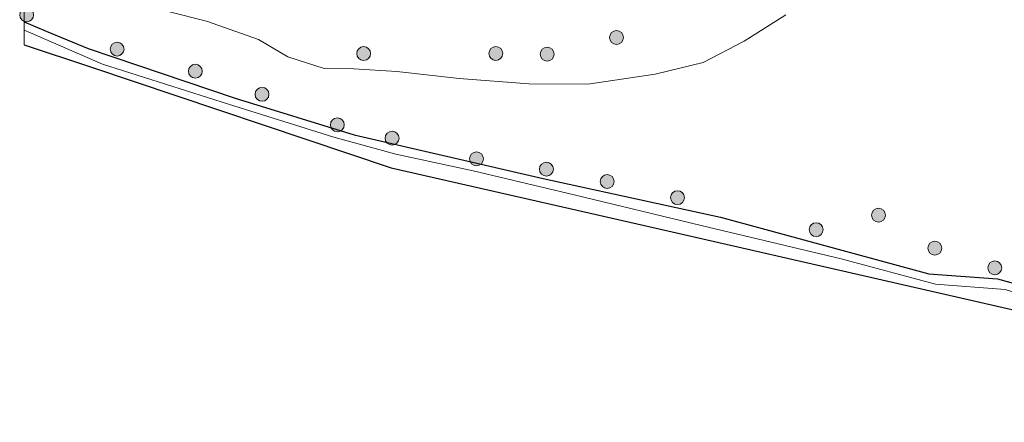
# Model space of a CAD drawing. Units: metres. Extents: x 130000 to 140010, y 449998 to 456253.
# Drawn here: x 130000 to 130106, y 453913 to 453956 of the extents above; entities that cross this region are included whole.
import ezdxf

# ---------------------------------------------------------------- set-up
doc = ezdxf.new("R2010")
doc.units = ezdxf.units.M
doc.layers.get('0').update_dxf_attribs({"lineweight": 25})
for name, color, linetype, lineweight in [('B-ME-GR-BOOM-S-B1', 93, 'Continuous', 18), ('B-ME-GR-STRUIKEN-GV-B6', 93, 'Continuous', 18), ('B-ME-IE-GRASLAND-GV-B6', 93, 'Continuous', 18), ('B-ME-OG-WATER-GV-B6', 153, 'Continuous', 18)]:
    doc.layers.add(name, color=color, linetype=linetype, lineweight=lineweight)
doc.layers.add('B-ME-GW-INSTEEKWATERGANG-L-B1', color=10, linetype='Continuous')
doc.layers.add('B-ME-KG-KADASTRAAL-OPNAMEDTMGRENS-L-B1', color=10, linetype='Continuous')

# ---------------------------------------------------------------- blocks, each defined once
blk = doc.blocks.new('boom')
h = blk.add_hatch(color=256)
edge = h.paths.add_edge_path()
edge.add_arc((0, 0), 0.75, 0, 360)
blk.add_circle((0, 0), 0.75)

msp = doc.modelspace()

# ---------------------------------------------------------------- linework, layer by layer
at = {"layer": 'B-ME-GR-STRUIKEN-GV-B6'}
msp.add_polyline3d([(130082.2352, 453956.563, -0.1942), (130077.7542, 453953.7264, -0.1942), (130073.3165, 453951.4069, -0.1942), (130068.1305, 453950.1308, -0.8767), (130060.8617, 453949.0703, -1.0132), (130054.4817, 453949.1072, -1.0132), (130046.9591, 453949.6581, -1.0132), (130040.2157, 453950.433, -1.0132), (130035.6014, 453950.7226, -1.2862), (130032.3798, 453950.7685, -1.2862), (130028.4657, 453952.0238, -1.0132), (130025.2763, 453953.8907, -1.0132), (130019.6675, 453955.867, -1.0132), (130011.8323, 453957.8512, -1.0132)], dxfattribs=at)
msp.add_polyline3d([(130082.2352, 453956.563, -0.1942), (130077.7542, 453953.7264, -0.1942), (130073.3165, 453951.4069, -0.1942), (130068.1305, 453950.1308, -0.8767), (130060.8617, 453949.0703, -1.0132), (130054.4817, 453949.1072, -1.0132), (130046.9591, 453949.6581, -1.0132), (130040.2157, 453950.433, -1.0132), (130035.6014, 453950.7226, -1.2862), (130032.3798, 453950.7685, -1.2862), (130028.4657, 453952.0238, -1.0132), (130025.2763, 453953.8907, -1.0132), (130019.6675, 453955.867, -1.0132), (130011.8323, 453957.8512, -1.0132)], dxfattribs=at)
at = {"layer": 'B-ME-GW-INSTEEKWATERGANG-L-B1'}
msp.add_polyline3d([(130000, 453955.7988, -0.8534), (130002.346, 453954.8046, -1.111), (130006.8879, 453952.9253, -1.0589), (130022.77, 453947.548, -0.887), (130035.615, 453943.602, -0.84), (130056.03, 453938.871, -0.693), (130075.19, 453934.675, -0.52), (130097.684, 453928.565, -0.66), (130105.107, 453928.014, -0.607), (130117.358, 453924.625, -0.793), (130136.527, 453919.461, -0.773), (130161.613, 453914.603, -0.797), (130176.5228, 453911.5602, -0.853)], dxfattribs=at)
msp.add_polyline3d([(130000, 453955.7988, -0.8534), (130002.346, 453954.8046, -1.111), (130006.8879, 453952.9253, -1.0589), (130022.77, 453947.548, -0.887), (130035.615, 453943.602, -0.84), (130056.03, 453938.871, -0.693), (130075.19, 453934.675, -0.52), (130097.684, 453928.565, -0.66), (130105.107, 453928.014, -0.607), (130117.358, 453924.625, -0.793), (130136.527, 453919.461, -0.773), (130161.613, 453914.603, -0.797), (130176.5228, 453911.5602, -0.853)], dxfattribs=at)
at = {"layer": 'B-ME-IE-GRASLAND-GV-B6'}
for points in [[(130117.358, 453924.625, -0.793), (130105.107, 453928.014, -0.607), (130097.684, 453928.565, -0.66), (130075.19, 453934.675, -0.52), (130056.03, 453938.871, -0.693), (130035.615, 453943.602, -0.84), (130022.77, 453947.548, -0.887), (130006.8879, 453952.9253, -1.0589), (130002.346, 453954.8046, -1.111), (130000, 453955.7988, -0.8534), (130000, 453963.3178, -1.0133)], [(130117.358, 453924.625, -0.793), (130105.107, 453928.014, -0.607), (130097.684, 453928.565, -0.66), (130075.19, 453934.675, -0.52), (130056.03, 453938.871, -0.693), (130035.615, 453943.602, -0.84), (130022.77, 453947.548, -0.887), (130006.8879, 453952.9253, -1.0589), (130002.346, 453954.8046, -1.111), (130000, 453955.7988, -0.8534), (130000, 453963.3178, -1.0133)], [(130011.8323, 453957.8512, -1.0132), (130019.6675, 453955.867, -1.0132), (130025.2763, 453953.8907, -1.0132), (130028.4657, 453952.0238, -1.0132), (130032.3798, 453950.7685, -1.2862), (130035.6014, 453950.7226, -1.2862), (130040.2157, 453950.433, -1.0132), (130046.9591, 453949.6581, -1.0132), (130054.4817, 453949.1072, -1.0132), (130060.8617, 453949.0703, -1.0132), (130068.1305, 453950.1308, -0.8767), (130073.3165, 453951.4069, -0.1942), (130077.7542, 453953.7264, -0.1942), (130082.2352, 453956.563, -0.1942)], [(130011.8323, 453957.8512, -1.0132), (130019.6675, 453955.867, -1.0132), (130025.2763, 453953.8907, -1.0132), (130028.4657, 453952.0238, -1.0132), (130032.3798, 453950.7685, -1.2862), (130035.6014, 453950.7226, -1.2862), (130040.2157, 453950.433, -1.0132), (130046.9591, 453949.6581, -1.0132), (130054.4817, 453949.1072, -1.0132), (130060.8617, 453949.0703, -1.0132), (130068.1305, 453950.1308, -0.8767), (130073.3165, 453951.4069, -0.1942), (130077.7542, 453953.7264, -0.1942), (130082.2352, 453956.563, -0.1942)], [(130000, 453955.7988, -0.8534), (130002.346, 453954.8046, -1.111), (130006.8879, 453952.9253, -1.0589), (130022.77, 453947.548, -0.887), (130035.615, 453943.602, -0.84), (130056.03, 453938.871, -0.693), (130075.19, 453934.675, -0.52), (130097.684, 453928.565, -0.66), (130105.107, 453928.014, -0.607), (130117.358, 453924.625, -0.793), (130136.527, 453919.461, -0.773), (130161.613, 453914.603, -0.797), (130176.5228, 453911.5602, -0.853)], [(130174.567, 453910.611, -1.694), (130156.154, 453914.684, -1.693), (130136.956, 453918.421, -1.693), (130117.387, 453923.525, -1.692), (130112.303, 453924.89, -1.692), (130105.934, 453926.862, -1.691), (130098.41, 453927.452, -1.691), (130088.218, 453930.184, -1.691), (130073.105, 453933.783, -1.69), (130059.364, 453937.116, -1.69), (130048.459, 453939.713, -1.689), (130040.122, 453941.516, -1.689), (130033.442, 453943.344, -1.689), (130022.054, 453946.91, -1.688), (130008.458, 453951.24, -1.688), (130000.6642, 453954.5973, -1.688), (130000, 453954.8908, -1.6878), (130000, 453955.7988, -0.8534)], [(130000, 453955.7988, -0.8534), (130002.346, 453954.8046, -1.111), (130006.8879, 453952.9253, -1.0589), (130022.77, 453947.548, -0.887), (130035.615, 453943.602, -0.84), (130056.03, 453938.871, -0.693), (130075.19, 453934.675, -0.52), (130097.684, 453928.565, -0.66), (130105.107, 453928.014, -0.607), (130117.358, 453924.625, -0.793), (130136.527, 453919.461, -0.773), (130161.613, 453914.603, -0.797), (130176.5228, 453911.5602, -0.853)], [(130174.567, 453910.611, -1.694), (130156.154, 453914.684, -1.693), (130136.956, 453918.421, -1.693), (130117.387, 453923.525, -1.692), (130112.303, 453924.89, -1.692), (130105.934, 453926.862, -1.691), (130098.41, 453927.452, -1.691), (130088.218, 453930.184, -1.691), (130073.105, 453933.783, -1.69), (130059.364, 453937.116, -1.69), (130048.459, 453939.713, -1.689), (130040.122, 453941.516, -1.689), (130033.442, 453943.344, -1.689), (130022.054, 453946.91, -1.688), (130008.458, 453951.24, -1.688), (130000.6642, 453954.5973, -1.688), (130000, 453954.8908, -1.6878), (130000, 453955.7988, -0.8534)]]:
    msp.add_polyline3d(points, dxfattribs=at)
at = {"layer": 'B-ME-KG-KADASTRAAL-OPNAMEDTMGRENS-L-B1'}
msp.add_polyline3d([(130000, 453953.3171, -1.6878), (130007.243, 453950.8885, -1.688), (130039.6, 453940.039, -1.689), (130066.987, 453933.7786, -1.69), (130094.374, 453927.5183, -1.691), (130121.761, 453921.2579, -1.692), (130149.148, 453914.9975, -1.693), (130176.535, 453908.7371, -1.694), (130203.922, 453902.4768, -1.695), (130231.309, 453896.2164, -1.696), (130258.696, 453889.956, -1.697)], dxfattribs=at)
msp.add_polyline3d([(130000, 453953.3171, -1.6878), (130007.243, 453950.8885, -1.688), (130039.6, 453940.039, -1.689), (130066.987, 453933.7786, -1.69), (130094.374, 453927.5183, -1.691), (130121.761, 453921.2579, -1.692), (130149.148, 453914.9975, -1.693), (130176.535, 453908.7371, -1.694), (130203.922, 453902.4768, -1.695), (130231.309, 453896.2164, -1.696), (130258.696, 453889.956, -1.697)], dxfattribs=at)
at = {"layer": 'B-ME-OG-WATER-GV-B6'}
for points in [[(130000, 453954.8908, -1.6878), (130000.6642, 453954.5973, -1.688), (130008.458, 453951.24, -1.688), (130022.054, 453946.91, -1.688), (130033.442, 453943.344, -1.689), (130040.122, 453941.516, -1.689), (130048.459, 453939.713, -1.689), (130059.364, 453937.116, -1.69), (130073.105, 453933.783, -1.69), (130088.218, 453930.184, -1.691), (130098.41, 453927.452, -1.691), (130105.934, 453926.862, -1.691), (130112.303, 453924.89, -1.692), (130117.387, 453923.525, -1.692), (130136.956, 453918.421, -1.693), (130156.154, 453914.684, -1.693), (130174.567, 453910.611, -1.694)], [(130176.535, 453908.7371, -1.694), (130149.148, 453914.9975, -1.693), (130121.761, 453921.2579, -1.692), (130094.374, 453927.5183, -1.691), (130066.987, 453933.7786, -1.69), (130039.6, 453940.039, -1.689), (130007.243, 453950.8885, -1.688), (130000, 453953.3171, -1.6878), (130000, 453954.8908, -1.6878)], [(130000, 453954.8908, -1.6878), (130000.6642, 453954.5973, -1.688), (130008.458, 453951.24, -1.688), (130022.054, 453946.91, -1.688), (130033.442, 453943.344, -1.689), (130040.122, 453941.516, -1.689), (130048.459, 453939.713, -1.689), (130059.364, 453937.116, -1.69), (130073.105, 453933.783, -1.69), (130088.218, 453930.184, -1.691), (130098.41, 453927.452, -1.691), (130105.934, 453926.862, -1.691), (130112.303, 453924.89, -1.692), (130117.387, 453923.525, -1.692), (130136.956, 453918.421, -1.693), (130156.154, 453914.684, -1.693), (130174.567, 453910.611, -1.694)], [(130176.535, 453908.7371, -1.694), (130149.148, 453914.9975, -1.693), (130121.761, 453921.2579, -1.692), (130094.374, 453927.5183, -1.691), (130066.987, 453933.7786, -1.69), (130039.6, 453940.039, -1.689), (130007.243, 453950.8885, -1.688), (130000, 453953.3171, -1.6878), (130000, 453954.8908, -1.6878)]]:
    msp.add_polyline3d(points, dxfattribs=at)

# ---------------------------------------------------------------- block references
at = {"layer": 'B-ME-GR-BOOM-S-B1', "rotation": 90}
for p in [(130000.2528, 453956.547, -0.7633), (130063.9584, 453954.0985, 0.0125), (130010.019, 453952.854, -0.688), (130036.6473, 453952.3671, -1.0648), (130050.9155, 453952.3857, -0.6478), (130056.4665, 453952.3116, 0.0125), (130018.4694, 453950.4571, -0.6328), (130025.6745, 453947.9654, -0.7918), (130033.8056, 453944.6666, -0.9388), (130039.714, 453943.223, -0.734), (130048.834, 453941.0021, -0.8749), (130056.3799, 453939.8792, -0.9709), (130062.953, 453938.5439, -0.9304), (130070.5354, 453936.8034, -0.9904), (130092.2455, 453934.9009, -0.4909), (130085.52, 453933.346, -0.826), (130098.323, 453931.348, -0.734), (130104.795, 453929.215, -0.78)]:
    msp.add_blockref('boom', p, dxfattribs=at)

doc.saveas('drawing.dxf')
